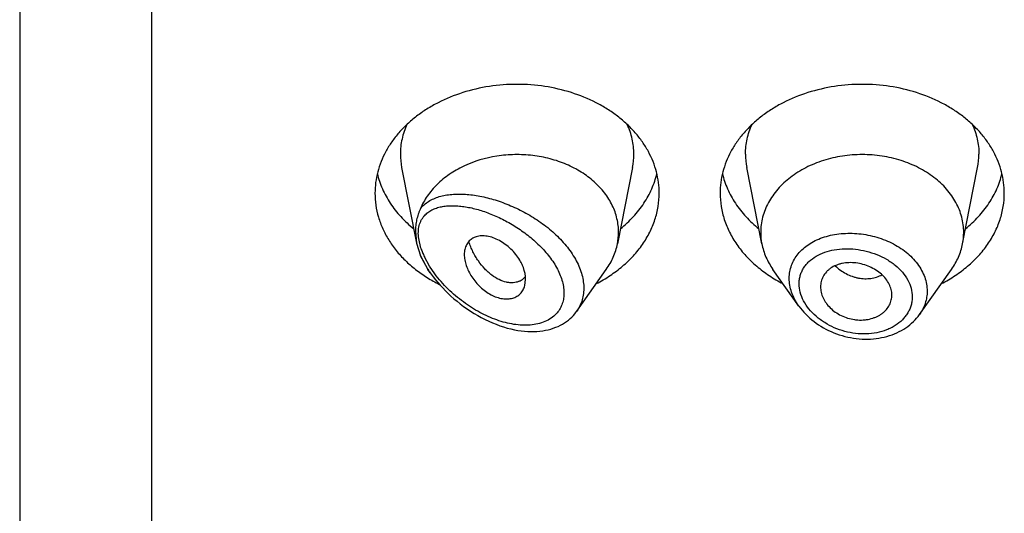
# Model space of a CAD drawing. Units: inches. Extents: x 0 to 11, y 0 to 8.5.
# Drawn here: x 8.7 to 8.9, y 5.2 to 5.3 of the extents above; entities that cross this region are included whole.
import ezdxf

# ---------------------------------------------------------------- set-up
doc = ezdxf.new("R2010")
doc.units = ezdxf.units.IN
doc.header["$LTSCALE"] = 0.605
doc.header["$MEASUREMENT"] = 0
doc.layers.get('0').update_dxf_attribs({"linetype": 'CONTINUOUS'})

msp = doc.modelspace()

# ---------------------------------------------------------------- linework, layer by layer
at = {"color": 7, "linetype": 'CONTINUOUS'}
for p, q in [((8.7022746506, 6.2639256357), (8.7022746506, 3.6181948489)), ((8.7266496506, 6.0438313502), (8.7266496506, 3.6011873544)), ((8.7728277485, 5.3050436102), (8.7755858981, 5.2910186338)), ((8.8154715527, 5.3050436102), (8.8126904351, 5.2909018431)), ((8.8393588662, 5.2909018431), (8.8365777485, 5.3050436102)), ((8.8764404351, 5.2909018431), (8.8792215527, 5.3050436102)), ((8.7753632986, 5.2932284701), (8.7755858994, 5.2910186291)), ((8.7755858994, 5.2910186291), (8.7762851823, 5.2886795703)), ((8.776392579, 5.2901034608), (8.7759740468, 5.2918897777)), ((8.7762851928, 5.2886795448), (8.7776671771, 5.2861945155)), ((8.7776658851, 5.2862185704), (8.7762851928, 5.2886795448)), ((8.7779901601, 5.286780187), (8.7770288955, 5.2885250061)), ((8.7780931666, 5.2855927497), (8.7776671769, 5.2861945157)), ((8.7789437912, 5.2853894622), (8.7779901601, 5.286780187)), ((8.8051677218, 5.2784753331), (8.8106321243, 5.2861945157)), ((8.8462232278, 5.2794059305), (8.8414171769, 5.2861945157)), ((8.8684931497, 5.2778755697), (8.8743821243, 5.2861945157)), ((8.7957019943, 5.2848826383), (8.7951226473, 5.2843285786)), ((8.7955831307, 5.2831999592), (8.7957286864, 5.2843538295)), ((8.8050769445, 5.2783501952), (8.8051900786, 5.2785073855))]:
    msp.add_line(p, q, dxfattribs=at)
for points in [[(8.778093148, 5.2855927758), (8.7782925762, 5.2853152854), (8.7786757724, 5.284804165), (8.7790792908, 5.284293908), (8.7795030096, 5.2837853227), (8.7799477546, 5.2832781591), (8.7804134617, 5.2827733457), (8.7809000179, 5.2822718587), (8.7814083518, 5.2817737086), (8.7819390385, 5.2812794322), (8.7824914004, 5.2807907979), (8.7830644641, 5.2803097377), (8.7836595266, 5.2798362999), (8.7842750097, 5.2793729517), (8.7849052543, 5.27892476), (8.7855498774, 5.2784925548), (8.7862083842, 5.2780772883), (8.7868745218, 5.2776832289), (8.7875465436, 5.2773114322), (8.7882249016, 5.276961723), (8.7889064251, 5.2766357795), (8.7895902578, 5.2763339899), (8.7902758583, 5.2760566224), (8.7909604779, 5.2758047508), (8.7916458844, 5.275577771), (8.792328828, 5.2753768678), (8.7929990167, 5.2752045431), (8.7936525709, 5.2750605859), (8.7942920087, 5.2749432657), (8.7949167397, 5.2748517271), (8.7955250999, 5.2747852079), (8.7961176987, 5.2747426423), (8.7966974436, 5.2747230738), (8.797264393, 5.2747259789), (8.7978173233, 5.2747508387), (8.7983571243, 5.2747972374), (8.7988838142, 5.2748648459), (8.7993963858, 5.2749532061), (8.7998942208, 5.2750618306), (8.8003768227, 5.2751901716), (8.8008435882, 5.2753375818), (8.8012937639, 5.2755033191), (8.8017265864, 5.2756865534), (8.802141894, 5.2758866527), (8.8025398502, 5.2761031871), (8.802919898, 5.276335358), (8.803281838, 5.276582512), (8.8036262294, 5.2768444678), (8.8039525443, 5.277120206), (8.8042605119, 5.2774088556), (8.8045508428, 5.2777105923), (8.8048231273, 5.2780246529), (8.8050769445, 5.2783501952)], [(8.8462232278, 5.2794059305), (8.8465109665, 5.2790215878), (8.8468166566, 5.2786444884), (8.8471399563, 5.2782751898), (8.8474801182, 5.2779146955), (8.8478367238, 5.2775636111), (8.8482093533, 5.2772225307), (8.8485971003, 5.2768923192), (8.8489994302, 5.2765734383), (8.8494158264, 5.2762663563), (8.8498452861, 5.2759718867), (8.8502872223, 5.2756905194), (8.8507410592, 5.2754227528), (8.8512056995, 5.2751692906), (8.8516804748, 5.2749304755), (8.8521647603, 5.2747066399), (8.852657437, 5.2744983368), (8.8531578246, 5.2743059053), (8.8536652404, 5.274129701), (8.8541785074, 5.2739702368), (8.8546969158, 5.2738277648), (8.855219732, 5.2737024709), (8.8557457051, 5.2735946483), (8.8562740984, 5.2735044547), (8.8568041721, 5.2734320629), (8.8573346635, 5.2733777041), (8.8578648279, 5.2733415234), (8.8583939302, 5.2733235984), (8.8589207216, 5.2733239084), (8.859444449, 5.2733423989), (8.8599643482, 5.2733790292), (8.8604791896, 5.2734337138), (8.8609882906, 5.2735063982), (8.8614908817, 5.2735970312), (8.8619856581, 5.2737053696), (8.8624718968, 5.2738311175), (8.8629489362, 5.2739739925), (8.8634156362, 5.2741335567), (8.8638713431, 5.2743095015), (8.8643154193, 5.2745015374), (8.8647468206, 5.2747091816), (8.8651649433, 5.2749320783), (8.8655692587, 5.2751697389), (8.8659588946, 5.2754214047), (8.866333321, 5.2756864894), (8.8666921003, 5.2759644752), (8.8670345603, 5.2762546507), (8.8673603238, 5.2765565258), (8.8676688803, 5.2768694855), (8.8679595077, 5.2771924996), (8.8682318768, 5.2775246921), (8.8684942786, 5.2778772658)]]:
    msp.add_lwpolyline(points, dxfattribs=at)
for centre, radius, start, end in [((8.7853313093, 5.3075082658), 0.0127441593, 180.0180160724, 191.1509752838), ((8.802967992, 5.3075082658), 0.0127441593, 348.8490247164, 359.9819839274), ((8.8490813093, 5.3075082658), 0.0127441593, 180.0180160725, 191.1509752836), ((8.866717992, 5.3075082658), 0.0127441593, 348.8490247164, 359.9819839274), ((8.8018176054, 5.2930450381), 0.0110820458, 348.8491109966, 359.9819005444), ((8.8502322311, 5.2930450882), 0.0110825811, 180.0183583458, 191.150607666), ((8.8655670705, 5.2930450881), 0.0110825806, 348.8493920863, 359.9816414342), ((8.7885356781, 5.2941069901), 0.0127860512, 198.247173178, 201.9345868288), ((8.7901862378, 5.2947809384), 0.0145688828, 201.9684037732, 205.4297239256), ((8.7962606451, 5.2984554562), 0.0222599747, 213.3482142463, 215.2986671839), ((8.7918422247, 5.3075659603), 0.0269690956, 237.9608453012, 243.5039775424), ((8.7933953319, 5.2867063628), 0.0029391851, 292.9628209458, 301.5914454466), ((8.7934170202, 5.2866687321), 0.0028957697, 301.6159605101, 306.086535712), ((8.859544334, 5.2814577757), 0.0038437324, 353.6835595183, 359.9929375187)]:
    msp.add_arc(centre, radius, start, end, dxfattribs=at)
for points, knots in [([(8.8203996506, 5.300272898), (8.8203996506, 5.3009312347), (8.8203145704, 5.3022538901), (8.819933564, 5.3042147068), (8.819303008, 5.3061367595), (8.8184295809, 5.3080008189), (8.8173221813, 5.3097890058), (8.8159919836, 5.3114842112), (8.8144521256, 5.3130703848), (8.8127176915, 5.3145325549), (8.8108053295, 5.315857045), (8.8080161707, 5.3174379972), (8.8041858638, 5.3189928188), (8.7992636568, 5.3201269786), (8.7941496506, 5.3205098475), (8.7890356445, 5.3201269786), (8.7841134375, 5.3189928188), (8.7802831305, 5.3174379972), (8.7774939718, 5.315857045), (8.7755816097, 5.3145325549), (8.7738471756, 5.3130703848), (8.7723073177, 5.3114842112), (8.77097712, 5.3097890058), (8.7698697203, 5.3080008189), (8.7689962932, 5.3061367595), (8.7683657372, 5.3042147068), (8.7679847308, 5.3022538901), (8.7678996506, 5.3009312347), (8.7678996506, 5.300272898)], [0, 0, 0, 0, 0.0270227124, 0.0542275669, 0.0817830232, 0.109841425, 0.1385266806, 0.1679321752, 0.1981175608, 0.2291094932, 0.2609028865, 0.293463037, 0.3605607621, 0.4297320976, 0.5, 0.5702679024, 0.6394392379, 0.706536963, 0.7390971135, 0.7708905068, 0.8018824392, 0.8320678248, 0.8614733194, 0.890158575, 0.9182169768, 0.9457724331, 0.9729772876, 1, 1, 1, 1]), ([(8.8841496506, 5.300272898), (8.8841496506, 5.3009312347), (8.8840645704, 5.3022538901), (8.883683564, 5.3042147068), (8.883053008, 5.3061367595), (8.8821795809, 5.3080008189), (8.8810721813, 5.3097890058), (8.8797419836, 5.3114842112), (8.8782021256, 5.3130703848), (8.8764676915, 5.3145325549), (8.8745553295, 5.315857045), (8.8717661707, 5.3174379972), (8.8679358638, 5.3189928188), (8.8630136568, 5.3201269786), (8.8578996506, 5.3205098475), (8.8527856445, 5.3201269786), (8.8478634375, 5.3189928188), (8.8440331305, 5.3174379972), (8.8412439718, 5.315857045), (8.8393316097, 5.3145325549), (8.8375971756, 5.3130703848), (8.8360573177, 5.3114842112), (8.83472712, 5.3097890058), (8.8336197203, 5.3080008189), (8.8327462932, 5.3061367595), (8.8321157372, 5.3042147068), (8.8317347308, 5.3022538901), (8.8316496506, 5.3009312347), (8.8316496506, 5.300272898)], [0, 0, 0, 0, 0.0270227124, 0.0542275669, 0.0817830232, 0.109841425, 0.1385266806, 0.1679321752, 0.1981175608, 0.2291094932, 0.2609028865, 0.293463037, 0.3605607621, 0.4297320976, 0.5, 0.5702679024, 0.6394392379, 0.706536963, 0.7390971135, 0.7708905068, 0.8018824392, 0.8320678248, 0.8614733194, 0.890158575, 0.9182169768, 0.9457724331, 0.9729772876, 1, 1, 1, 1]), ([(8.7738072454, 5.3129817688), (8.773607548, 5.3125465558), (8.7732545599, 5.3116612137), (8.7728704601, 5.3102925754), (8.7726388279, 5.3089036308), (8.7725871506, 5.3079696537), (8.7725871506, 5.3075042586)], [0, 0, 0, 0, 0.2541253514, 0.5047565643, 0.753010946, 1, 1, 1, 1]), ([(8.8157121506, 5.3075042586), (8.8157121506, 5.3079696537), (8.8156604733, 5.3089036308), (8.8154288411, 5.3102925754), (8.8150447413, 5.3116612137), (8.8146917532, 5.3125465558), (8.8144920558, 5.3129817688)], [0, 0, 0, 0, 0.246989054, 0.4952434357, 0.7458746486, 1, 1, 1, 1]), ([(8.8363371506, 5.3075042586), (8.8363371506, 5.3079696537), (8.8363888279, 5.3089036308), (8.8366204601, 5.3102925754), (8.8370045599, 5.3116612137), (8.837357548, 5.3125465558), (8.8375572454, 5.3129817688)], [0, 0, 0, 0, 0.246989054, 0.4952434357, 0.7458746486, 1, 1, 1, 1]), ([(8.8782420558, 5.3129817688), (8.8784417532, 5.3125465558), (8.8787947413, 5.3116612137), (8.8791788411, 5.3102925754), (8.8794104733, 5.3089036308), (8.8794621506, 5.3079696537), (8.8794621506, 5.3075042586)], [0, 0, 0, 0, 0.2541253514, 0.5047565643, 0.753010946, 1, 1, 1, 1]), ([(8.8128996506, 5.2930415373), (8.8128996506, 5.2934655421), (8.8128502961, 5.2943167296), (8.8126291582, 5.2955814278), (8.8122625965, 5.2968259224), (8.8117538426, 5.2980400514), (8.8111069421, 5.2992144056), (8.810056085, 5.3007313662), (8.8084127999, 5.3024803204), (8.8060256034, 5.3042529655), (8.8032742749, 5.3056748376), (8.8002439751, 5.30670388), (8.7970277091, 5.3073102151), (8.7937222989, 5.307475602), (8.7893834693, 5.3071071685), (8.7852282067, 5.3058810136), (8.7816217305, 5.3038285), (8.7793402398, 5.3019732108), (8.7778018407, 5.3001674729), (8.7768425528, 5.2986156432), (8.7764546722, 5.2978108435), (8.7762851931, 5.297403531)], [0, 0, 0, 0, 0.0266654543, 0.0534798737, 0.080575724, 0.1080828073, 0.1361075835, 0.1647363728, 0.223967741, 0.2860625637, 0.3508727697, 0.4179501236, 0.4866209368, 0.5560648151, 0.6253933561, 0.7599299989, 0.8240734913, 0.8854320207, 0.9439446511, 0.9722553402, 1, 1, 1, 1]), ([(8.8766496506, 5.2930415376), (8.8766496506, 5.2935117699), (8.87658887, 5.2944565276), (8.876316738, 5.2958571104), (8.8758663203, 5.2972300126), (8.8752424721, 5.2985614684), (8.8744514055, 5.2998388021), (8.8731688739, 5.3014734429), (8.8711755901, 5.3033147993), (8.8683172788, 5.3050941454), (8.8650687076, 5.3064127569), (8.8615524261, 5.3072230711), (8.8578996507, 5.3074964746), (8.8542468752, 5.3072230711), (8.8507305938, 5.306412757), (8.8474820225, 5.3050941454), (8.8446237112, 5.3033147994), (8.8426304274, 5.301473443), (8.8413478958, 5.2998388022), (8.8405568292, 5.2985614685), (8.839932981, 5.2972300127), (8.8394825633, 5.2958571105), (8.8392104313, 5.2944565277), (8.8391496506, 5.29351177), (8.8391496506, 5.2930415376)], [0, 0, 0, 0, 0.0270299057, 0.0542432173, 0.0818060724, 0.1098725802, 0.1385659697, 0.1679796946, 0.2290982855, 0.293404443, 0.36052122, 0.4297121915, 0.4999999998, 0.570287808, 0.6394787796, 0.7065955567, 0.7709017142, 0.8320203052, 0.8614340301, 0.8901274197, 0.9181939276, 0.9457567827, 0.9729700942, 1, 1, 1, 1]), ([(8.7683274858, 5.3038885369), (8.7684411946, 5.3034119914), (8.7687144654, 5.3024632465), (8.7694387055, 5.3005981123), (8.7706788217, 5.2983445231), (8.772638796, 5.2958583663), (8.7742102258, 5.2943915863), (8.7750571336, 5.2937040091)], [0, 0, 0, 0, 0.1183609207, 0.2381224109, 0.4828628289, 0.7364542164, 1, 1, 1, 1]), ([(8.8132421677, 5.2937040091), (8.8140890754, 5.2943915863), (8.8156605052, 5.2958583663), (8.8176204796, 5.2983445231), (8.8188605957, 5.3005981123), (8.8195848359, 5.3024632465), (8.8198581066, 5.3034119914), (8.8199718155, 5.3038885369)], [0, 0, 0, 0, 0.2635457836, 0.5171371711, 0.7618775891, 0.8816390793, 1, 1, 1, 1]), ([(8.8320774858, 5.3038885369), (8.8321911946, 5.3034119914), (8.8324644654, 5.3024632465), (8.8331887055, 5.3005981123), (8.8344288217, 5.2983445231), (8.836388796, 5.2958583663), (8.8379602258, 5.2943915863), (8.8388071336, 5.2937040091)], [0, 0, 0, 0, 0.1183609207, 0.2381224109, 0.4828628289, 0.7364542164, 1, 1, 1, 1]), ([(8.8769921677, 5.2937040091), (8.8778390754, 5.2943915863), (8.8794105052, 5.2958583663), (8.8813704796, 5.2983445231), (8.8826105957, 5.3005981123), (8.8833348359, 5.3024632465), (8.8836081066, 5.3034119914), (8.8837218155, 5.3038885369)], [0, 0, 0, 0, 0.2635457836, 0.5171371711, 0.7618775891, 0.8816390793, 1, 1, 1, 1]), ([(8.7678996506, 5.300272898), (8.7678996506, 5.2995305845), (8.7680080309, 5.2980374536), (8.7684927936, 5.2958311873), (8.769293264, 5.2936807924), (8.7703986764, 5.2916135738), (8.7717945209, 5.2896545964), (8.7734630526, 5.2878274315), (8.7753831063, 5.2861540443), (8.7767959594, 5.2851675615), (8.7775351551, 5.2847046419)], [0, 0, 0, 0, 0.1165257566, 0.2340396614, 0.3534592288, 0.475567242, 0.6009718866, 0.7300787798, 0.8630876155, 1, 1, 1, 1]), ([(8.7762851931, 5.297403531), (8.7764957243, 5.2976730034), (8.7769706295, 5.2981751812), (8.7778099482, 5.2987963593), (8.7787557795, 5.2992902467), (8.7797921263, 5.2996641913), (8.7809063071, 5.2999256584), (8.7820875426, 5.3000811786), (8.7833265815, 5.3001362426), (8.784615142, 5.3000952276), (8.78594563, 5.2999616866), (8.7877933298, 5.2996593033), (8.7901625142, 5.2990555885), (8.7930096227, 5.2980060163), (8.7958336924, 5.2966274369), (8.7985501294, 5.2949297411), (8.8010567621, 5.2929323775), (8.8028929251, 5.2910271985), (8.8041365084, 5.289384708), (8.8049277668, 5.2881247937), (8.8055714653, 5.2868379812), (8.8060543699, 5.2855392928), (8.806365508, 5.2842453222), (8.8064969852, 5.282973917), (8.8064449353, 5.2817438047), (8.8062095632, 5.280573713), (8.8057958901, 5.2794821322), (8.8054064525, 5.278815941), (8.805187447, 5.2785033464)], [0, 0, 0, 0, 0.0235168128, 0.0472170405, 0.0714981516, 0.0966342546, 0.1227898497, 0.1500516735, 0.1784525482, 0.2079897054, 0.2386351379, 0.270343842, 0.3366787811, 0.4064021568, 0.4786780057, 0.5524188876, 0.6262558274, 0.6985813696, 0.7336780312, 0.7677866749, 0.8007489033, 0.8324553574, 0.8628668064, 0.8920285663, 0.9200726736, 0.9472175076, 0.973751927, 1, 1, 1, 1]), ([(8.8087816653, 5.2835779328), (8.8096583069, 5.2840287965), (8.8113399569, 5.2850095272), (8.8136422773, 5.2867299865), (8.8156553854, 5.288654763), (8.8173482723, 5.2907559393), (8.8186946213, 5.2930025396), (8.8195142016, 5.2949795852), (8.8199731717, 5.2965935794), (8.8203000448, 5.2982138077), (8.8203996506, 5.2994516088), (8.8203996506, 5.300272898)], [0, 0, 0, 0, 0.1382592066, 0.2723832663, 0.4022179558, 0.5278635913, 0.6496909615, 0.7683470988, 0.8267985873, 0.8848121989, 1, 1, 1, 1]), ([(8.8316496506, 5.300272898), (8.8316496506, 5.2994516088), (8.8317492564, 5.2982138077), (8.8320761296, 5.2965935794), (8.8325350996, 5.2949795852), (8.83335468, 5.2930025396), (8.8347010289, 5.2907559393), (8.8363939158, 5.288654763), (8.8384070239, 5.2867299865), (8.8407093443, 5.2850095272), (8.8423909944, 5.2840287965), (8.8432676359, 5.2835779328)], [0, 0, 0, 0, 0.1151878011, 0.1732014127, 0.2316529012, 0.3503090385, 0.4721364087, 0.5977820442, 0.7276167337, 0.8617407934, 1, 1, 1, 1]), ([(8.8725316653, 5.2835779328), (8.8734083069, 5.2840287965), (8.8750899569, 5.2850095272), (8.8773922773, 5.2867299865), (8.8794053854, 5.288654763), (8.8810982723, 5.2907559393), (8.8824446213, 5.2930025396), (8.8832642016, 5.2949795852), (8.8837231717, 5.2965935794), (8.8840500448, 5.2982138077), (8.8841496506, 5.2994516088), (8.8841496506, 5.300272898)], [0, 0, 0, 0, 0.1382592066, 0.2723832663, 0.4022179558, 0.5278635913, 0.6496909615, 0.7683470988, 0.8267985873, 0.8848121989, 1, 1, 1, 1]), ([(8.776285195, 5.2974035352), (8.7762138111, 5.2972319803), (8.7760751328, 5.2968942236), (8.7758265058, 5.2962215616), (8.77557997, 5.2953691705), (8.7754014336, 5.2943115801), (8.7753632985, 5.293592499), (8.7753632987, 5.2932284698)], [0, 0, 0, 0, 0.129455952, 0.2543422028, 0.4995310983, 0.7463818784, 1, 1, 1, 1]), ([(8.7770289411, 5.2961150391), (8.7772212281, 5.2963337174), (8.7776542524, 5.2967343351), (8.77841103, 5.2972068049), (8.7792548352, 5.2975593113), (8.7801706961, 5.2978014405), (8.7811472483, 5.2979419794), (8.7821750828, 5.2979883264), (8.7832463342, 5.2979464616), (8.784354124, 5.2978211796), (8.7854923438, 5.2976164403), (8.7870666028, 5.2972356016), (8.7890753438, 5.2965692436), (8.7914802366, 5.2955005115), (8.7938647171, 5.2941578407), (8.7961648394, 5.2925490922), (8.7982995332, 5.2906884026), (8.8001654627, 5.2886063167), (8.8014178479, 5.2866994251), (8.8021535665, 5.2851173882), (8.8025478149, 5.2839482405), (8.8027799277, 5.2827962569), (8.8028333944, 5.2818548696), (8.8027859071, 5.2811336912), (8.8026823394, 5.2804530882), (8.8024497941, 5.2796454391), (8.8020055288, 5.2787623365), (8.801608721, 5.2782458619), (8.8013909589, 5.2780098145)], [0, 0, 0, 0, 0.0229714938, 0.0461762155, 0.0700422744, 0.0948400507, 0.1207140558, 0.1477277847, 0.1758953078, 0.2051998932, 0.2356056684, 0.2670671457, 0.3329096954, 0.4022319803, 0.474371869, 0.5484542285, 0.6232873499, 0.6972698987, 0.7683986022, 0.8022704752, 0.83468378, 0.8654994517, 0.894708662, 0.9087519994, 0.9224509514, 0.9489647994, 0.9746652714, 1, 1, 1, 1]), ([(8.7759740468, 5.2918897777), (8.775918678, 5.2923072298), (8.7758729448, 5.293116194), (8.7760076845, 5.2941011622), (8.7762314375, 5.2948075347), (8.7764474684, 5.2952867568), (8.7767118132, 5.2957245108), (8.776919063, 5.2959900777), (8.7770289411, 5.2961150391)], [0, 0, 0, 0, 0.2813909829, 0.5383988568, 0.659067847, 0.7755160005, 0.8888097257, 1, 1, 1, 1]), ([(8.8505395549, 5.2920659571), (8.8515235026, 5.2924111249), (8.8530889105, 5.2927567245), (8.8552267991, 5.2929019779), (8.8574480845, 5.2928380069), (8.8596660104, 5.2924577341), (8.86179477, 5.2917742921), (8.8633155468, 5.2911174435), (8.8647341601, 5.2903245623), (8.8664242929, 5.2891241824), (8.8678541573, 5.2876844357), (8.868904458, 5.2860544842), (8.8694708427, 5.2847948615), (8.8698164978, 5.2834998713), (8.8698952916, 5.2826210822), (8.8698953116, 5.2821875238)], [0, 0, 0, 0, 0.1263382981, 0.1922493673, 0.2593884646, 0.395222409, 0.4630095402, 0.5299607914, 0.5955971915, 0.659510728, 0.7808391464, 0.83831244, 0.8937405831, 0.9474697849, 1, 1, 1, 1]), ([(8.7957286864, 5.2843538295), (8.7957286864, 5.2850898041), (8.7955258799, 5.286032628), (8.7950881034, 5.2870894195), (8.7947104517, 5.287839286), (8.7941202778, 5.288749234), (8.7932528331, 5.2897495621), (8.7922599787, 5.2906397377), (8.7911818819, 5.2913862654), (8.7900583199, 5.291952557), (8.788933099, 5.292302915), (8.7880138254, 5.2924136228), (8.7873263166, 5.2923844532), (8.7868503363, 5.2923083332), (8.7864068191, 5.2921772256), (8.7860004208, 5.2919913292), (8.785636002, 5.2917515005), (8.7853159322, 5.2914626264), (8.7850409043, 5.291129591), (8.7847318794, 5.290625375), (8.7844658857, 5.2898892328), (8.7843996386, 5.2892576439), (8.7843996506, 5.2889306683)], [0, 0, 0, 0, 0.1245392736, 0.1586233191, 0.1937172842, 0.2664456571, 0.3415002709, 0.4171246487, 0.4915203807, 0.5627862167, 0.6291938423, 0.6899932078, 0.718346718, 0.7454187141, 0.7713543096, 0.7963718461, 0.8207640914, 0.8448843709, 0.8690616021, 0.8935974404, 0.9446702411, 1, 1, 1, 1]), ([(8.7945420072, 5.284000084), (8.7943693484, 5.2839266935), (8.7940026696, 5.2838094413), (8.7934187526, 5.2837265853), (8.7928004699, 5.2837339459), (8.7919163333, 5.283868388), (8.790761239, 5.284283917), (8.7896687671, 5.2849735464), (8.7888131836, 5.2856822082), (8.7879483225, 5.2865267382), (8.7871593771, 5.2875015654), (8.7864632902, 5.2885813532), (8.7859863722, 5.2894575368), (8.7855682937, 5.2903807619), (8.7853303642, 5.2910184729), (8.7852213725, 5.2913425767)], [0, 0, 0, 0, 0.0431430882, 0.0879888793, 0.1350816984, 0.1848165455, 0.2930962674, 0.4144769448, 0.4800027564, 0.548359938, 0.6921942733, 0.7671204192, 0.8436124074, 0.9213667835, 1, 1, 1, 1]), ([(8.8106321178, 5.2861945184), (8.8108879922, 5.2865559688), (8.8113604059, 5.2872967754), (8.8119467231, 5.2884636202), (8.8123987111, 5.2896655418), (8.8126091981, 5.2904887652), (8.8126904364, 5.2909018429)], [0, 0, 0, 0, 0.2567896565, 0.5084796386, 0.7558870387, 1, 1, 1, 1]), ([(8.8393588644, 5.2909018429), (8.839440103, 5.2904887645), (8.8396505867, 5.2896655412), (8.8401025821, 5.2884636225), (8.8406888969, 5.2872967782), (8.8411613053, 5.2865559668), (8.8414171821, 5.2861945179)], [0, 0, 0, 0, 0.2441133506, 0.4915198585, 0.7432101868, 1, 1, 1, 1]), ([(8.8444250354, 5.2845641574), (8.8444250705, 5.2849743179), (8.8444950434, 5.285792867), (8.8448136448, 5.2869820346), (8.8453389651, 5.2881015741), (8.8460593099, 5.2891315645), (8.8469583635, 5.2900572396), (8.8480191953, 5.2908657685), (8.8492216846, 5.2915484731), (8.8500893387, 5.2919080218), (8.8505395549, 5.2920659571)], [0, 0, 0, 0, 0.1189941559, 0.2369252541, 0.3553810025, 0.4759203102, 0.5998993484, 0.7282634711, 0.8615814089, 1, 1, 1, 1]), ([(8.8743821191, 5.2861945179), (8.874637996, 5.2865559668), (8.8751104043, 5.2872967782), (8.8756967191, 5.2884636225), (8.8761487145, 5.2896655412), (8.8763591983, 5.2904887645), (8.8764404368, 5.2909018429)], [0, 0, 0, 0, 0.2567898132, 0.5084801416, 0.7558866496, 1, 1, 1, 1]), ([(8.7843996506, 5.2889306683), (8.7843996385, 5.2885995531), (8.7844719987, 5.2879108755), (8.7847480212, 5.2868768889), (8.7851833999, 5.2858278504), (8.7857694219, 5.2847945055), (8.7865008104, 5.2838139964), (8.7873559107, 5.2829197319), (8.7883051273, 5.2821399046), (8.7893188484, 5.281504184), (8.7903658412, 5.2810438954), (8.7914092258, 5.2807844344), (8.7924082798, 5.2807241897), (8.7933301484, 5.280859172), (8.7940171799, 5.2811381526), (8.7944832959, 5.2814563846), (8.7947895139, 5.2817353003), (8.7950545079, 5.2820530587), (8.7953538964, 5.2825270766), (8.7955093868, 5.2829255506), (8.7955831307, 5.2831999592)], [0, 0, 0, 0, 0.0591616083, 0.1229340272, 0.1906514125, 0.2615479109, 0.3346572896, 0.4086442908, 0.4820889138, 0.5536059604, 0.621792822, 0.6855723273, 0.7447080746, 0.7995084895, 0.8507591912, 0.875536779, 0.9000427133, 0.9245284326, 0.9492307793, 1, 1, 1, 1]), ([(8.8462529834, 5.2835495775), (8.8462530421, 5.283807265), (8.8462881495, 5.2843200306), (8.8464459825, 5.2850712579), (8.8467070072, 5.2857898442), (8.8470679853, 5.2864674932), (8.8475235536, 5.2870975282), (8.8482564887, 5.2878768686), (8.8493885175, 5.2887050938), (8.8509832353, 5.2894266022), (8.8527719977, 5.2898804946), (8.8546922593, 5.2900618939), (8.8566812272, 5.289970753), (8.8586741373, 5.2896103131), (8.86060385, 5.2889890494), (8.8621149433, 5.2882609196), (8.8632269411, 5.2875595455), (8.8642397126, 5.286802934), (8.8653406823, 5.2857426304), (8.8663542473, 5.2842993851), (8.8669910052, 5.2827487927), (8.8671411216, 5.2816662458), (8.8671411919, 5.2811391986)], [0, 0, 0, 0, 0.027025874, 0.0537030592, 0.0802574267, 0.1069369146, 0.13397032, 0.1615552931, 0.2188742429, 0.2797019985, 0.3440801961, 0.4115423065, 0.4812790429, 0.5522602754, 0.6233232715, 0.6932792416, 0.7275149434, 0.7610791994, 0.825753766, 0.8869208054, 0.9447240851, 1, 1, 1, 1]), ([(8.8633880664, 5.2814573019), (8.8633880664, 5.2818011839), (8.8632923953, 5.2825065164), (8.8628999607, 5.2835228039), (8.8622803078, 5.2844846075), (8.8614523384, 5.2853574969), (8.8604415998, 5.2861043007), (8.8592944867, 5.2867098171), (8.8580526601, 5.2871563579), (8.8567584838, 5.2874201447), (8.8554617063, 5.287476611), (8.8544105301, 5.2873546373), (8.8536181114, 5.287155972), (8.8528886609, 5.2869004791), (8.8522188443, 5.2865490529), (8.8516431225, 5.2861017407), (8.8511505717, 5.2856153066), (8.8506595478, 5.2849185839), (8.85029394, 5.2839740916), (8.8502121506, 5.2833054612), (8.8502121506, 5.2829713285)], [0, 0, 0, 0, 0.0555102479, 0.1134859068, 0.1745780079, 0.2390315231, 0.3066284191, 0.3765325067, 0.4477076365, 0.5189578549, 0.5889105844, 0.6563792488, 0.6889436486, 0.7206117655, 0.7810322974, 0.8099197493, 0.8380459626, 0.8925620648, 0.946063497, 1, 1, 1, 1]), ([(8.8013909589, 5.2780098145), (8.8011036627, 5.2776983942), (8.8004442826, 5.2771346069), (8.7992804106, 5.2765127434), (8.7979766031, 5.2761006118), (8.7965671716, 5.2758905694), (8.7950810882, 5.275871121), (8.7935428507, 5.276030755), (8.7919732376, 5.2763582844), (8.7903899864, 5.2768431113), (8.7888084685, 5.2774754505), (8.7872424093, 5.2782464729), (8.7857046012, 5.2791482532), (8.7842076457, 5.2801736093), (8.7827648207, 5.281315795), (8.7813910636, 5.2825680389), (8.7801043396, 5.2839223681), (8.7793163336, 5.2848902013), (8.7789437912, 5.2853894622)], [0, 0, 0, 0, 0.0486518079, 0.0986053361, 0.1505716626, 0.2048951731, 0.261657848, 0.3207852017, 0.382124367, 0.4454878784, 0.5106773907, 0.5774938908, 0.6457383888, 0.7152058708, 0.7856727155, 0.8568742457, 0.9284707147, 1, 1, 1, 1]), ([(8.8528985708, 5.2868803362), (8.8535014385, 5.2863039961), (8.8545275264, 5.2855648542), (8.8558523042, 5.2849783453), (8.8566252779, 5.2847340958), (8.8573939298, 5.2845548593), (8.8583575204, 5.2844507378), (8.8594930964, 5.2845149844), (8.8605703417, 5.2847610997), (8.8612395081, 5.2850463537), (8.861551904, 5.2852172397)], [0, 0, 0, 0, 0.2662805618, 0.3970759218, 0.461388168, 0.5248236674, 0.6488533486, 0.7693303871, 0.8863152242, 1, 1, 1, 1]), ([(8.8461614134, 5.2794927092), (8.8458856909, 5.2798838615), (8.8453929085, 5.2806873676), (8.8448412605, 5.281961131), (8.8445033043, 5.283258105), (8.8444250528, 5.2841338872), (8.8444250354, 5.2845641574)], [0, 0, 0, 0, 0.2638990416, 0.5179277171, 0.7627317971, 1, 1, 1, 1]), ([(8.8671411919, 5.2811391986), (8.8671411312, 5.28088016), (8.8671056985, 5.2803621373), (8.8669479807, 5.2795992135), (8.8666872644, 5.2788612889), (8.8663265086, 5.2781571051), (8.8658704674, 5.2774942195), (8.8651355147, 5.2766650471), (8.8642374081, 5.2759561584), (8.863224976, 5.2753824937), (8.862106749, 5.2748870031), (8.8605827889, 5.2744528552), (8.8586462644, 5.2742389463), (8.8566484458, 5.2743281062), (8.8546571455, 5.2747154237), (8.8527381455, 5.2753863751), (8.8509555313, 5.2763180719), (8.8493722297, 5.2774804531), (8.8480493159, 5.2788344701), (8.8470432863, 5.2803324443), (8.8464072287, 5.281917757), (8.846253048, 5.283017479), (8.8462529834, 5.2835495775)], [0, 0, 0, 0, 0.0267395063, 0.0534037976, 0.0801848363, 0.1072777379, 0.1348442202, 0.1630144235, 0.2214197293, 0.2518222845, 0.2830033421, 0.3474857667, 0.414472748, 0.4832865411, 0.5531331987, 0.6231432888, 0.6924096541, 0.7600095978, 0.8250637863, 0.8868659473, 0.9450736181, 1, 1, 1, 1]), ([(8.8502121506, 5.2829713285), (8.8502121506, 5.2826351284), (8.8502966202, 5.2819449746), (8.8506450479, 5.280937818), (8.851204647, 5.2799679074), (8.851965385, 5.2790706175), (8.8529133457, 5.2782907115), (8.8540078995, 5.2776553842), (8.8552051611, 5.2771846205), (8.8562561137, 5.2769461101), (8.85710682, 5.2768588474), (8.8577395517, 5.2768461448), (8.8583623267, 5.2768840687), (8.8591635567, 5.2769977226), (8.8599334582, 5.2772037008), (8.8606500788, 5.2775013781), (8.8611464942, 5.277764482), (8.8616023142, 5.2780682143), (8.8621420247, 5.2785191723), (8.8627033684, 5.279168832), (8.8630955521, 5.2799182529), (8.8632899172, 5.2805488233), (8.8633467387, 5.2808722614), (8.8633647327, 5.2810348901)], [0, 0, 0, 0, 0.0550018356, 0.1126134352, 0.1732819864, 0.2371557603, 0.3040301098, 0.3731110185, 0.4433693242, 0.513735012, 0.5486342359, 0.5831396187, 0.6171526237, 0.6505900559, 0.7154357478, 0.7468032149, 0.7773982911, 0.8072038081, 0.8362411954, 0.8922748681, 0.946450554, 0.9732318158, 1, 1, 1, 1]), ([(8.8698953116, 5.2821875238), (8.869895278, 5.2818079787), (8.869835684, 5.2810473801), (8.8695667169, 5.2799319536), (8.8691230093, 5.2788616269), (8.8687200671, 5.2781962977), (8.8684942795, 5.2778771707)], [0, 0, 0, 0, 0.2474631898, 0.4950105928, 0.7451173691, 1, 1, 1, 1])]:
    msp.add_open_spline(points, degree=3, knots=knots, dxfattribs=at)

doc.saveas('drawing.dxf')
